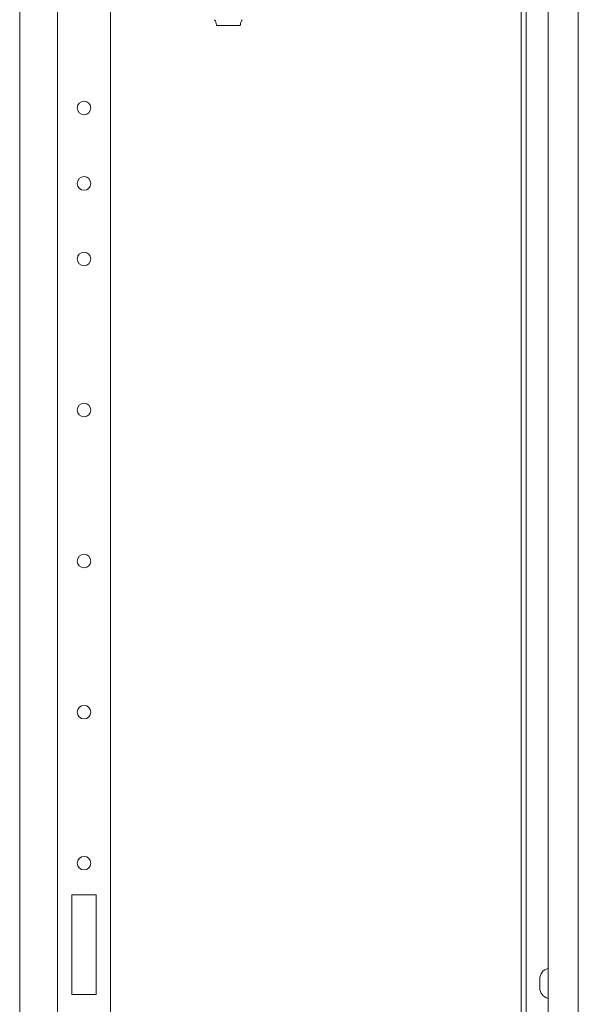
# Model space of a CAD drawing. Units: inches. Extents: x 76 to 318, y 31 to 259.
# Drawn here: x 174 to 182, y 56 to 69 of the extents above; entities that cross this region are included whole.
import ezdxf

# ---------------------------------------------------------------- set-up
doc = ezdxf.new("R2010")
doc.units = ezdxf.units.IN
doc.header["$MEASUREMENT"] = 0
doc.layers.add('1', color=7, linetype='CONTINUOUS')

msp = doc.modelspace()

# ---------------------------------------------------------------- linework, layer by layer
at = {"layer": '1', "color": 18, "linetype": 'Continuous', "lineweight": 18}
for p, q in [((181.539, 78.063), (181.539, 33.732)), ((180.795, 33.811), (180.795, 77.984)), ((180.858, 77.984), (180.858, 33.811)), ((181.146, 77.984), (181.146, 33.811)), ((174.751, 77.185), (174.751, 34.61)), ((175.444, 77.185), (175.444, 34.61)), ((174.259, 70.051), (174.259, 41.744)), ((176.834, 68.82), (176.833, 68.82)), ((176.833, 68.82), (176.833, 68.82)), ((176.884, 68.82), (176.834, 68.82)), ((176.986, 68.82), (176.884, 68.82)), ((177.086, 68.82), (176.986, 68.82)), ((177.126, 68.82), (177.086, 68.82)), ((175.255, 57.492), (174.94, 57.492)), ((174.94, 57.492), (174.94, 56.193)), ((175.255, 56.193), (175.255, 57.492)), ((181.037, 56.396), (181.037, 56.278)), ((174.94, 56.193), (175.255, 56.193))]:
    msp.add_line(p, q, dxfattribs=at)
for centre in [(175.098, 67.746), (175.098, 66.762), (175.098, 65.778), (175.098, 63.809), (175.098, 61.841), (175.098, 59.872), (175.098, 57.904)]:
    msp.add_circle(centre, 0.0886, dxfattribs=at)
for centre, radius, start, end in [((176.723, 68.831), 0.1, 359.591, 40.7686), ((176.833, 68.83), 0.01, 179.591, 270), ((177.126, 68.83), 0.01, 270, 0.409), ((177.236, 68.831), 0.1, 139.2314, 180.409), ((181.175, 56.396), 0.138, 102.3722, 180), ((181.175, 56.278), 0.138, 180, 257.6278)]:
    msp.add_arc(centre, radius, start, end, dxfattribs=at)

doc.saveas('drawing.dxf')
